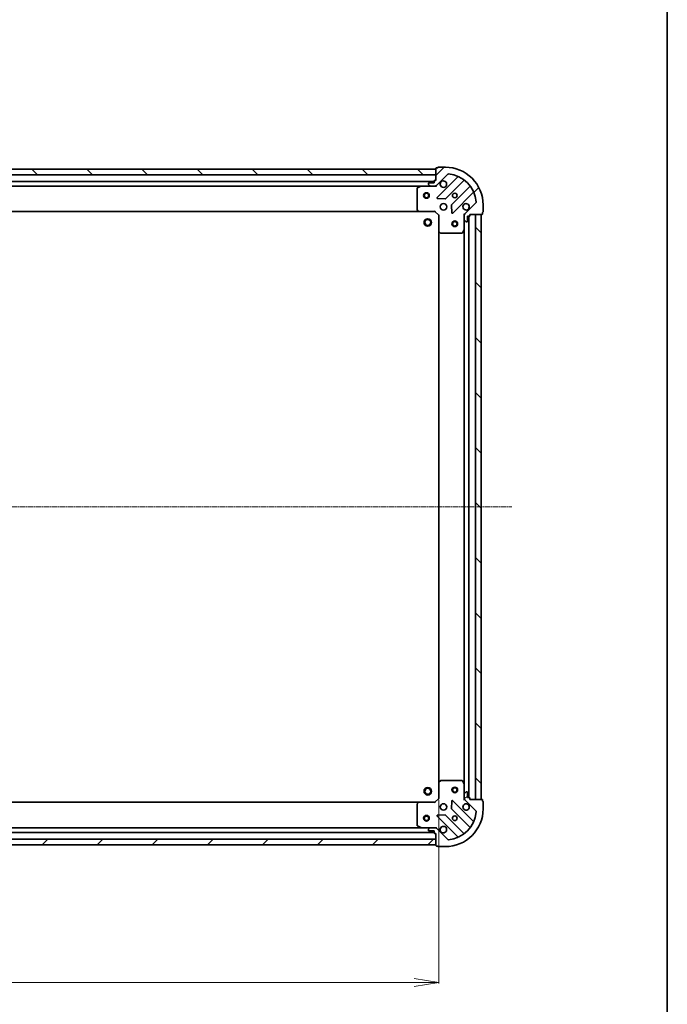
# Model space of a CAD drawing. Units: millimetres. Extents: x 7 to 9441, y 4 to 1830.
# Drawn here: x 2411 to 2754, y 421 to 943 of the extents above; entities that cross this region are included whole.
import ezdxf

# ---------------------------------------------------------------- set-up
doc = ezdxf.new("R2010")
doc.units = ezdxf.units.MM
doc.header["$LTSCALE"] = 0.5
doc.linetypes.add('CHAIN', pattern=[0.35429999999999995, 0.2362, -0.0295, 0.0591, -0.0295])
doc.layers.get('Defpoints').update_dxf_attribs({"lineweight": 25})
for name, color, linetype, lineweight in [('Border (ISO)', 7, 'Continuous', 35), ('Centerline (ISO)', 131, 'Continuous', 18), ('Dimension (ISO)', 7, 'Continuous', 18), ('Hatch (ISO)', 1, 'Continuous', 18), ('Visible (ISO)', 7, 'Continuous', 35)]:
    doc.layers.add(name, color=color, linetype=linetype, lineweight=lineweight)
doc.styles.add('Note Text (TK)', font='MS PGothic.ttf')
doc.dimstyles.new('Default - Method 1b (TK)', dxfattribs={"dimscale": 0.5, "dimtxt": 2.5, "dimasz": 2.5, "dimexe": 1, "dimexo": 1.499999999999999, "dimgap": 1, "dimtad": 1, "dimrnd": 1e-08, "dimdsep": 46, "dimtxsty": 'Note Text (TK)', "dimblk": 'OPEN', "dimcen": 0.09, "dimdle": 5, "dimclrd": 100, "dimclre": 100, "dimclrt": 7, "dimadec": 1, "dimazin": 1, "dimtfac": 1, "dimtmove": 0, "dimatfit": 3, "dimldrblk": 'OPEN', "dimfxl": 1, "dimtolj": 1, "dimlwd": -1, "dimlwe": -1, "dimarcsym": 0})
pattern_1 = [(45, (118.4999999999999, -48.00000000000004), (-14.59291619673737, 14.59291619673737), [])]
pattern_2 = [(135.0002104591499, (118.4999999999999, -48.00000000000004), (-14.59286259386461, -14.59296979941324), [])]

# ---------------------------------------------------------------- blocks, each defined once
blk = doc.blocks.new('Borders tk図枠')
at = {"layer": 'Border (ISO)'}
blk.add_line((405.4999999999999, 289), (405.4999999999999, 8.000000000000007), dxfattribs=at)
blk = doc.blocks.new('_Open')
at = {"color": 0, "linetype": 'ByBlock', "lineweight": -2}
for p, q in [((-1, 0.1666666666666666), (0, 0)), ((-1, -0.1666666666666666), (0, 0)), ((0, 0), (-1, 0))]:
    blk.add_line(p, q, dxfattribs=at)
blk = doc.blocks.new('*D29')
at = {"layer": 'Defpoints', "color": 0}
for p in [(2080.171062303044, 529.896299598889), (2633.171062303045, 529.8962996029419), (2633.171062303045, 432.3632772608661)]:
    blk.add_point(p, dxfattribs=at)
at = {"layer": 'Dimension (ISO)', "color": 100}
for p, q in [((2080.171062303044, 529.146299598889), (2080.171062303044, 431.8632772608661)), ((2633.171062303045, 529.1462996029419), (2633.171062303045, 431.8632772608661)), ((2093.171062303044, 432.3632772608661), (2620.171062303045, 432.3632772608661))]:
    blk.add_line(p, q, dxfattribs=at)
at = {"layer": 'Dimension (ISO)', "color": 100, "xscale": 13, "yscale": 13, "zscale": 13, "rotation": 180}
blk.add_blockref('_Open', (2080.171062303044, 432.3632772608661), dxfattribs=at)
at = {"layer": 'Dimension (ISO)', "color": 100, "xscale": 13, "yscale": 13, "zscale": 13}
blk.add_blockref('_Open', (2633.171062303045, 432.3632772608661), dxfattribs=at)
at = {"layer": 'Dimension (ISO)', "color": 7, "insert": (2341.415380484862, 443.8632772608661), "char_height": 15, "attachment_point": 4, "style": 'Note Text (TK)'}
blk.add_mtext('\\A1;553', dxfattribs=at)

msp = doc.modelspace()

# ---------------------------------------------------------------- hatches: boundary and pattern name
at = {"layer": 'Hatch (ISO)'}
h = msp.add_hatch(dxfattribs=at)
h.set_pattern_fill('ANSI31', color=256, scale=165.1, angle=90.00021045915, style=0)
h.set_pattern_definition(pattern_2)
h.paths.add_polyline_path([(2081.671062300633, 863.3962995988998), (2081.671062300654, 860.3962995988998), (2631.671062300655, 860.3962996029304), (2631.671062300632, 863.3962996029303)])
h = msp.add_hatch(dxfattribs=at)
h.set_pattern_fill('ANSI31', color=256, scale=165.1, style=0)
h.set_pattern_definition(pattern_1)
edge = h.paths.add_edge_path()
edge.add_ellipse((2647.67106230081, 838.9820860406755), major_axis=(-0.7071067811813656, -0.7071067811917301), ratio=1, start_angle=270.0000000000004, end_angle=314.9999999999983)
edge.add_line((2646.671062300811, 838.9820860406683), (2646.671062300828, 836.6034063842279))
edge.add_ellipse((2647.171062300827, 836.6034063842317), major_axis=(3.6633e-12, -0.5000000000000006), ratio=1, start_angle=269.9999999999975, end_angle=315.0000000000034)
edge.add_line((2646.817508910237, 836.2498529936356), (2647.524615691429, 835.5427462124543))
edge.add_ellipse((2647.878169082019, 835.8962996030504), major_axis=(0.3535533905958656, -0.353553390590685), ratio=1, start_angle=269.9999999999991, end_angle=314.9999999999995)
edge.add_line((2647.878169082023, 835.3962996030504), (2648.071062300836, 835.3962996030517))
edge.add_ellipse((2648.071062300834, 835.6962996030516), major_axis=(0.299999999999998, 2.1957e-12), ratio=1, start_angle=270.0000000000013, end_angle=360.0000000000047)
edge.add_line((2648.371062300834, 835.696299603054), (2648.371062300814, 838.3962996030538))
edge.add_line((2648.371062300814, 838.3962996030538), (2649.371062300814, 838.3962996030613))
edge.add_ellipse((2649.371062300812, 838.6962996030613), major_axis=(0.3000000000000003, 2.1957e-12), ratio=1, start_angle=270.0000000000013, end_angle=360.0000000000047)
edge.add_line((2649.671062300812, 838.6962996030634), (2649.671062300807, 839.3962996030634))
edge.add_line((2649.671062300807, 839.3962996030634), (2656.071062300807, 839.3962996031103))
edge.add_ellipse((2656.071062300805, 839.6962996031103), major_axis=(0.3000000000000014, 2.2002e-12), ratio=1, start_angle=270.0000000000005, end_angle=360.0000000000004)
edge.add_line((2656.371062300804, 839.6962996031124), (2656.3710623008, 840.3962996031125))
edge.add_ellipse((2656.371062300797, 840.6962996031124), major_axis=(0.3000000000000014, 2.2135e-12), ratio=1, start_angle=269.9999999999979, end_angle=359.9999999999945)
edge.add_line((2656.671062300798, 840.6962996031147), (2656.67106230077, 844.3962996031146))
edge.add_ellipse((2636.67106230077, 844.396299602968), major_axis=(-1.465441e-10, 20), ratio=1, start_angle=269.9999999999999, end_angle=360)
edge.add_line((2636.671062300624, 864.3962996029682), (2632.971062300624, 864.3962996029411))
edge.add_ellipse((2632.971062300626, 864.0962996029411), major_axis=(-0.3000000000000025, -2.1991e-12), ratio=1, start_angle=270.0000000000007, end_angle=360.0000000000008)
edge.add_line((2632.671062300626, 864.0962996029388), (2631.971062300626, 864.0962996029338))
edge.add_ellipse((2631.971062300629, 863.7962996029338), major_axis=(-0.299999999999998, -2.1957e-12), ratio=1, start_angle=270.0000000000013, end_angle=360.0000000000013)
edge.add_line((2631.671062300628, 863.7962996029315), (2631.671062300676, 857.3962996029315))
edge.add_line((2631.671062300675, 857.3962996029315), (2630.971062300675, 857.3962996029264))
edge.add_ellipse((2630.971062300678, 857.0962996029264), major_axis=(-0.299999999999998, -2.198e-12), ratio=1, start_angle=270.0000000000009, end_angle=360.0000000000009)
edge.add_line((2630.671062300677, 857.0962996029242), (2630.671062300684, 856.0962996029243))
edge.add_line((2630.671062300685, 856.0962996029243), (2627.971062300685, 856.0962996029045))
edge.add_ellipse((2627.971062300687, 855.7962996029045), major_axis=(-0.299999999999998, -2.1957e-12), ratio=1, start_angle=270.0000000000149, end_angle=360.0000000000013)
edge.add_line((2627.671062300687, 855.7962996029022), (2627.671062300688, 855.6034063840888))
edge.add_ellipse((2628.171062300688, 855.6034063840924), major_axis=(3.6633e-12, -0.4999999999999983), ratio=1, start_angle=269.9999999999995, end_angle=314.9999999999976)
edge.add_line((2627.817508910097, 855.2498529934965), (2628.524615691289, 854.5427462123153))
edge.add_ellipse((2628.87816908188, 854.8962996029111), major_axis=(0.3535533905958645, -0.3535533905906827), ratio=1, start_angle=269.9999999999861, end_angle=314.9999999999995)
edge.add_line((2628.878169081883, 854.396299602911), (2631.256848738324, 854.3962996029284))
edge.add_ellipse((2631.256848738317, 855.3962996029284), major_axis=(0.9999999999999943, 7.3243e-12), ratio=1, start_angle=269.9999999999997, end_angle=315.0000000000007)
edge.add_line((2631.963955519508, 854.6891928217472), (2637.941940298828, 860.6671776011541))
edge.add_ellipse((2638.295493689423, 860.3136242105634), major_axis=(0.3535533905906807, 0.3535533905958638), ratio=1, start_angle=39.17289348888022, end_angle=90.00000000000318, ccw=False)
edge.add_ellipse((2636.67106230077, 844.396299602968), major_axis=(16.41474100158262, -1.675194869548706), ratio=1, start_angle=11.654213022238707, end_angle=89.99999999999977, ccw=False)
edge.add_ellipse((2652.588386908342, 846.0207309918546), major_axis=(0.0507634809027043, -0.4974163939866083), ratio=1, start_angle=39.1728934888784, end_angle=90.00000000000381, ccw=False)
edge.add_line((2652.941940298937, 845.667177601264), (2646.963955519618, 839.689192821857))
h = msp.add_hatch(dxfattribs=at)
h.set_pattern_fill('ANSI31', color=256, scale=165.1, angle=90.00021045915, style=0)
h.set_pattern_definition(pattern_2)
h.paths.add_polyline_path([(2655.671062300807, 839.3962996031113), (2652.671062300807, 839.3962996030891), (2652.671062303078, 529.3962996030891), (2655.671062303079, 529.3962996031111)])
h = msp.add_hatch(dxfattribs=at)
h.set_pattern_fill('ANSI31', color=256, scale=165.1, angle=-14.99997778074499, style=0)
h.set_pattern_definition([(30.000022219255, (118.4999999999999, -48.00000000000004), (-10.31875693097815, 17.87259526899745), [])])
edge = h.paths.add_edge_path()
edge.add_ellipse((2631.256848740824, 513.3962996029281), major_axis=(-0.7071067811917323, 0.7071067811813635), ratio=1, start_angle=270.0000000000002, end_angle=314.9999999999993)
edge.add_line((2631.256848740815, 514.3962996029281), (2628.878169084375, 514.3962996029107))
edge.add_ellipse((2628.878169084379, 513.8962996029107), major_axis=(-0.5000000000000006, -3.6647e-12), ratio=1, start_angle=269.9999999999953, end_angle=315.0000000000032)
edge.add_line((2628.524615693783, 514.2498529935013), (2627.817508912602, 513.5427462123097))
edge.add_ellipse((2628.171062303198, 513.1891928217188), major_axis=(-0.3535533905906838, -0.3535533905958666), ratio=1, start_angle=270.0000000000003, end_angle=314.9999999999994)
edge.add_line((2627.671062303198, 513.1891928217153), (2627.671062303199, 512.9962996029019))
edge.add_ellipse((2627.9710623032, 512.9962996029042), major_axis=(2.1966e-12, -0.299999999999998), ratio=1, start_angle=270.0000000000012, end_angle=360.0000000000012)
edge.add_line((2627.971062303202, 512.6962996029041), (2630.671062303202, 512.6962996029239))
edge.add_line((2630.671062303202, 512.6962996029239), (2630.671062303209, 511.6962996029238))
edge.add_ellipse((2630.971062303209, 511.6962996029259), major_axis=(2.1966e-12, -0.3000000000000003), ratio=1, start_angle=269.9999999999944, end_angle=360.0000000000012)
edge.add_line((2630.971062303212, 511.396299602926), (2631.671062303212, 511.3962996029311))
edge.add_line((2631.67106230321, 511.3962996029311), (2631.671062303257, 504.9962996029312))
edge.add_ellipse((2631.971062303258, 504.9962996029332), major_axis=(2.2011e-12, -0.3000000000000014), ratio=1, start_angle=270.0000000000003, end_angle=360.0000000000003)
edge.add_line((2631.971062303261, 504.6962996029332), (2632.67106230326, 504.6962996029384))
edge.add_ellipse((2632.97106230326, 504.6962996029406), major_axis=(2.2144e-12, -0.3000000000000014), ratio=1, start_angle=269.9999999999978, end_angle=359.999999999991)
edge.add_line((2632.971062303262, 504.3962996029407), (2636.671062303263, 504.3962996029677))
edge.add_ellipse((2636.671062303116, 524.3962996029678), major_axis=(20, 1.466026e-10), ratio=1, start_angle=270.0000000000001, end_angle=360)
edge.add_line((2656.671062303116, 524.3962996031144), (2656.671062303089, 528.0962996031145))
edge.add_ellipse((2656.371062303089, 528.0962996031122), major_axis=(-2.1999e-12, 0.3000000000000025), ratio=1, start_angle=270.0000000000005, end_angle=360.0000000000005)
edge.add_line((2656.371062303087, 528.3962996031123), (2656.371062303082, 529.0962996031124))
edge.add_ellipse((2656.071062303081, 529.09629960311), major_axis=(-2.1966e-12, 0.299999999999998), ratio=1, start_angle=270.0000000000012, end_angle=360.0000000000012)
edge.add_line((2656.071062303079, 529.39629960311), (2649.671062303079, 529.396299603063))
edge.add_line((2649.671062303079, 529.396299603063), (2649.671062303074, 530.0962996030631))
edge.add_ellipse((2649.371062303074, 530.096299603061), major_axis=(-2.1988e-12, 0.299999999999998), ratio=1, start_angle=270.0000000000007, end_angle=360.0000000000008)
edge.add_line((2649.371062303072, 530.3962996030609), (2648.371062303072, 530.3962996030535))
edge.add_line((2648.371062303072, 530.3962996030536), (2648.371062303052, 533.0962996030536))
edge.add_ellipse((2648.071062303052, 533.0962996030514), major_axis=(-2.1966e-12, 0.299999999999998), ratio=1, start_angle=270.000000000008, end_angle=360.0000000000012)
edge.add_line((2648.071062303049, 533.3962996030513), (2647.878169084236, 533.39629960305))
edge.add_ellipse((2647.87816908424, 532.89629960305), major_axis=(-0.4999999999999983, -3.6647e-12), ratio=1, start_angle=269.9999999999953, end_angle=315.0000000000032)
edge.add_line((2647.524615693644, 533.2498529936406), (2646.817508912463, 532.542746212449))
edge.add_ellipse((2647.171062303059, 532.1891928218583), major_axis=(-0.3535533905906818, -0.3535533905958656), ratio=1, start_angle=269.9999999999973, end_angle=314.9999999999973)
edge.add_line((2646.671062303059, 532.1891928218546), (2646.671062303076, 529.8105131654142))
edge.add_ellipse((2647.671062303076, 529.8105131654215), major_axis=(7.3272e-12, -0.9999999999999943), ratio=1, start_angle=269.9999999999985, end_angle=315.0000000000005)
edge.add_line((2646.963955521895, 529.1034063842299), (2652.941940301302, 523.1254216049105))
edge.add_ellipse((2652.588386910711, 522.7718682143147), major_axis=(0.3535533905958648, -0.3535533905906795), ratio=1, start_angle=39.17289348888397, end_angle=90.00000000000023, ccw=False)
edge.add_ellipse((2636.671062303116, 524.3962996029678), major_axis=(16.41474100158262, -1.675194869548658), ratio=1, start_angle=281.65421302223865, end_angle=360.0000000000003, ccw=False)
edge.add_ellipse((2638.295493692002, 508.4789749953961), major_axis=(-0.4974163939866082, -0.0507634809027057), ratio=0.9999999999999998, start_angle=39.172893488878174, end_angle=89.9999999999996, ccw=False)
edge.add_line((2637.941940301412, 508.1254216048003), (2631.963955522005, 514.1034063841198))
h = msp.add_hatch(dxfattribs=at)
h.set_pattern_fill('ANSI31', color=256, scale=165.1, style=0)
h.set_pattern_definition(pattern_1)
h.paths.add_polyline_path([(2631.671062303255, 505.3962996029312), (2631.671062303233, 508.3962996029313), (2081.671062303233, 508.396299598899), (2081.671062303255, 505.3962995988989)])

# ---------------------------------------------------------------- linework, layer by layer
at = {"layer": 'Centerline (ISO)', "linetype": 'CHAIN', "ltscale": 23.99096870422363}
msp.add_line((2041.421062301943, 684.3962995986052), (2671.921062301942, 684.3962996032304), dxfattribs=at)
at = {"layer": 'Visible (ISO)'}
for p, q in [((2631.671062300634, 863.3962996029302), (2081.671062300631, 863.3962995989001)), ((2631.671062300628, 863.796299602931), (2631.671062300676, 857.3962996029313)), ((2631.671062300656, 860.3962996029302), (2631.671062300634, 863.3962996029302)), ((2632.671062300627, 864.0962996029385), (2631.971062300626, 864.0962996029333)), ((2636.671062300624, 864.3962996029678), (2632.971062300624, 864.3962996029406)), ((2081.671062300653, 860.3962995989), (2631.671062300656, 860.3962996029302)), ((2630.671062300681, 856.8962996029226), (2082.671062300677, 856.8962995989073)), ((2627.671062300687, 855.796299602902), (2627.671062300688, 855.6034063840885)), ((2630.671062300685, 856.0962996029241), (2627.971062300685, 856.0962996029042)), ((2630.671062300678, 857.0962996029239), (2630.671062300685, 856.0962996029241)), ((2631.671062300676, 857.3962996029313), (2630.971062300675, 857.3962996029262)), ((2631.963955519508, 854.6891928217472), (2637.941940298828, 860.6671776011538)), ((2643.183579312111, 859.1088166144638), (2632.360238801766, 848.2854761039604)), ((2636.714150098108, 847.6896399320246), (2646.413585189415, 857.3890750234729)), ((2089.600241907445, 854.3962995989579), (2623.741882693949, 854.3962996028717)), ((2621.671062300706, 853.210889406233), (2621.671062300789, 842.0145176792372)), ((2623.607718615298, 854.3646277601721), (2621.836898222055, 853.4792175635343)), ((2628.878169081884, 854.3962996029107), (2623.741882693947, 854.3962996028731)), ((2627.817508910098, 855.2498529934965), (2628.524615691289, 854.542746212315)), ((2628.878169081884, 854.3962996029107), (2631.256848738324, 854.3962996029284)), ((2631.671062300697, 854.3962996029312), (2631.256967584544, 854.3962996029284)), ((2631.671062300697, 854.4861198818068), (2631.671062300697, 854.3962996029308)), ((2631.671062300697, 854.0460338564178), (2631.671062300697, 854.3962996029309)), ((2649.663837721132, 854.1388224918024), (2639.964402629826, 844.4393874003543)), ((2640.560238801826, 840.0854761040207), (2651.383579312171, 850.9088166145241)), ((2632.559285019916, 847.7736296031316), (2636.488932247544, 847.6020574999042)), ((2652.941940298937, 845.667177601264), (2646.963955519618, 839.6891928218574)), ((2090.607664835532, 840.8962995989654), (2622.734459766059, 840.8962996028642)), ((2621.751709251795, 841.8098612845255), (2622.515106717062, 840.9916432081523)), ((2622.734459766058, 840.8962996028662), (2631.171062300796, 840.8962996029281)), ((2631.171062300797, 840.8962996029281), (2631.295326369507, 841.1962996029288)), ((2631.171062300796, 840.8962996029281), (2633.171062300811, 838.8962996029427)), ((2639.876820197709, 844.214169549788), (2640.048392300994, 840.2845223221634)), ((2656.371062300804, 839.6962996031128), (2656.371062300799, 840.3962996031127)), ((2656.671062300797, 840.6962996031149), (2656.67106230077, 844.3962996031148)), ((2633.47106230081, 839.0205636716569), (2633.171062300811, 838.8962996029428)), ((2633.171062300811, 838.8962996029427), (2633.171062300872, 830.4596970682043)), ((2646.671062300807, 839.3962996030415), (2646.320796554292, 839.3962996030365)), ((2646.671062300807, 839.3962996030415), (2646.760882579683, 839.3962996030422)), ((2646.671062300809, 838.9822048868879), (2646.671062300807, 839.3962996030415)), ((2646.671062300809, 838.9820860406686), (2646.671062300827, 836.6034063842283)), ((2646.671062300865, 831.4671199962917), (2646.671062300827, 836.6034063842283)), ((2646.817508910236, 836.249852993636), (2647.524615691428, 835.5427462124549)), ((2647.878169082023, 835.3962996030507), (2648.071062300835, 835.3962996030521)), ((2648.371062300834, 835.6962996030542), (2648.371062300814, 838.3962996030541)), ((2648.371062300814, 838.3962996030541), (2649.371062300814, 838.3962996030614)), ((2649.171062303071, 530.396299603063), (2649.171062300814, 838.3962996030559)), ((2649.671062300811, 838.6962996030637), (2649.671062300807, 839.3962996030635)), ((2649.671062300807, 839.3962996030635), (2656.071062300807, 839.3962996031106)), ((2655.671062300807, 839.3962996031074), (2652.671062300806, 839.3962996030856)), ((2652.671062300806, 839.3962996030856), (2652.671062303078, 529.3962996030928)), ((2655.671062303078, 529.3962996031149), (2655.671062300807, 839.3962996031074)), ((2633.171062300872, 830.4596970682005), (2633.171062303013, 538.3329021376842)), ((2633.266405906162, 830.2403440192103), (2634.084623982546, 829.4769465539546)), ((2645.753980261554, 829.5621355243852), (2646.639390458166, 831.3329559176416)), ((2646.671062300864, 831.4671199962878), (2646.67106230302, 537.3254792097945)), ((2634.289280377259, 829.3962996029511), (2645.485652104255, 829.3962996030332)), ((2633.171062303014, 538.3329021376802), (2633.171062303076, 529.8962996029419)), ((2634.084623984673, 539.3156526519432), (2633.2664059083, 538.5522551866757)), ((2645.48565210638, 539.3962996030319), (2634.289280379385, 539.3962996029499)), ((2646.63939046032, 537.4596432884405), (2645.753980263682, 539.2304636816838)), ((2646.671062303059, 532.1891928218542), (2646.67106230302, 537.3254792097907)), ((2646.671062303059, 532.1891928218542), (2646.671062303076, 529.810513165414)), ((2647.524615693644, 533.2498529936404), (2646.817508912463, 532.5427462124487)), ((2648.071062303049, 533.3962996030511), (2647.878169084236, 533.3962996030496)), ((2648.371062303072, 530.3962996030533), (2648.371062303052, 533.0962996030532)), ((2622.734459768352, 527.8962996028655), (2090.607664837829, 527.8962995989642)), ((2622.515106719358, 527.8009559975761), (2621.751709254102, 526.9827379211918)), ((2631.171062303091, 527.8962996029272), (2622.734459768353, 527.8962996028655)), ((2633.171062303076, 529.8962996029419), (2631.171062303091, 527.8962996029272)), ((2631.295326371805, 527.5962996029281), (2631.171062303091, 527.8962996029272)), ((2633.171062303076, 529.8962996029419), (2633.471062303076, 529.7720355342321)), ((2640.048392303279, 528.508076883822), (2639.876820200052, 524.5784296561947)), ((2651.383579314612, 517.8837825916274), (2640.560238804108, 528.7071231019721)), ((2646.320796556566, 529.3962996030407), (2646.671062303079, 529.3962996030408)), ((2646.671062303079, 529.3962996030408), (2646.671062303076, 529.8103943191948)), ((2646.760882581955, 529.3962996030415), (2646.671062303079, 529.3962996030408)), ((2646.963955521895, 529.1034063842297), (2652.941940301302, 523.1254216049103)), ((2649.371062303071, 530.3962996030606), (2648.371062303072, 530.3962996030533)), ((2649.671062303079, 529.396299603063), (2649.671062303074, 530.096299603063)), ((2656.071062303078, 529.3962996031098), (2649.671062303079, 529.396299603063)), ((2652.671062303078, 529.3962996030928), (2655.671062303078, 529.3962996031149)), ((2656.371062303086, 528.396299603112), (2656.371062303081, 529.096299603112)), ((2656.671062303116, 524.3962996031142), (2656.671062303089, 528.0962996031144)), ((2621.671062303099, 526.7780815264788), (2621.671062303182, 515.581709799483)), ((2639.964402632172, 524.3532118056298), (2649.663837723621, 514.6537767143237)), ((2632.360238804168, 520.507123101912), (2643.183579314672, 509.6837825915674)), ((2636.488932249936, 521.190541706029), (2632.559285022311, 521.018969602744)), ((2646.41358519195, 511.4035241826057), (2636.714150100502, 521.1029592739119)), ((2082.671062303207, 511.896299598906), (2630.671062303208, 511.8962996029235)), ((2623.741882696439, 514.3962996028728), (2089.600241909939, 514.396299598957)), ((2621.836898224533, 515.3133816421843), (2623.607718617789, 514.4279714455722)), ((2623.741882696439, 514.3962996028732), (2628.878169084376, 514.396299602911)), ((2627.671062303198, 513.1891928217156), (2627.6710623032, 512.996299602902)), ((2628.524615693784, 514.2498529935015), (2627.817508912603, 513.5427462123098)), ((2627.971062303202, 512.6962996029043), (2630.671062303202, 512.6962996029241)), ((2631.256848740816, 514.3962996029284), (2628.878169084376, 514.396299602911)), ((2630.671062303202, 512.6962996029241), (2630.67106230321, 511.696299602924)), ((2630.971062303212, 511.3962996029262), (2631.671062303212, 511.3962996029314)), ((2631.256967587035, 514.3962996029284), (2631.67106230319, 514.3962996029313)), ((2631.67106230319, 514.3962996029317), (2631.671062303184, 514.746565349445)), ((2631.67106230319, 514.396299602932), (2631.671062303191, 514.3064793240557)), ((2631.671062303212, 511.3962996029314), (2631.671062303258, 504.9962996029314)), ((2637.941940301412, 508.1254216048008), (2631.963955522005, 514.10340638412)), ((2631.671062303233, 508.3962996029312), (2081.671062303233, 508.3962995988989)), ((2631.671062303255, 505.3962996029311), (2631.671062303233, 508.3962996029312)), ((2081.671062303255, 505.3962995988989), (2631.671062303255, 505.3962996029311)), ((2631.971062303261, 504.6962996029336), (2632.67106230326, 504.6962996029389)), ((2632.971062303262, 504.3962996029411), (2636.671062303263, 504.3962996029683))]:
    msp.add_line(p, q, dxfattribs=at)
for centre, radius in [((2626.671062300735, 849.3962996028932), 1.50000000000001), ((2626.671062300735, 849.3962996028932), 1.193275000000008), ((2641.671062300734, 849.3962996030046), 1.229499999999969), ((2635.671062300778, 843.3962996029608), 1.699999999999957), ((2627.371062300838, 835.0962996028996), 1.999999999999674), ((2627.371062300838, 835.0962996028996), 1.570584999999745), ((2641.671062300843, 834.3962996030084), 1.499999999999966), ((2641.671062300843, 834.3962996030084), 1.193274999999974), ((2627.371062303048, 533.6962996028993), 1.999999999999666), ((2627.371062303048, 533.6962996028993), 1.570584999999738), ((2641.671062303041, 534.3962996030085), 1.499999999999966), ((2641.671062303041, 534.3962996030085), 1.193274999999973), ((2635.671062303109, 525.3962996029604), 1.699999999999955), ((2626.671062303152, 519.3962996028943), 1.500000000000007), ((2626.671062303152, 519.3962996028943), 1.193275000000006), ((2641.671062303152, 519.3962996030045), 1.229499999999968)]:
    msp.add_circle(centre, radius, dxfattribs=at)
for centre, radius, start, end in [((2631.971062300629, 863.7962996029333), 0.2999999999999925, 90.0000000004397, 180), ((2632.971062300626, 864.0962996029406), 0.2999999999999926, 90.0000000004397, 180), ((2636.67106230077, 844.3962996029682), 19.9999999999995, 0, 90.00000000042014), ((2627.971062300687, 855.7962996029042), 0.2999999999999925, 90.0000000004397, 180), ((2630.971062300678, 857.0962996029263), 0.2999999999999925, 90.0000000004397, 180), ((2635.671062300689, 855.3962996029607), 1.699999999999957, 152.4998288197175, 117.5001711811262), ((2638.295493689423, 860.3136242105631), 0.4999999999999875, 84.17289348931237, 135.0000000004197), ((2636.67106230077, 844.3962996029682), 16.49999999999959, 5.827106511539535, 84.17289348930252), ((2642.971447277754, 859.3209486488182), 0.2999999999999934, 315.0000000004518, 67.11314160392544), ((2646.625717223772, 857.1769429891185), 0.2999999999999907, 52.08550031285734, 135.0000000003736), ((2621.971062300706, 853.2108894062353), 0.2999999999999928, 116.5650511774513, 180), ((2623.741882693949, 854.0962996028733), 0.2999999999999931, 90.0000000004397, 116.5650511774732), ((2628.171062300689, 855.6034063840924), 0.4999999999999877, 180, 225.0000000004504), ((2628.87816908188, 854.8962996029109), 0.4999999999999875, 225.0000000004096, 270.0000000004234), ((2631.256848738317, 855.3962996029284), 0.9999999999999751, 270.0000000004234, 315.0000000004196), ((2649.451705686775, 854.3509545261571), 0.2999999999999945, 315.0000000004518, 37.91449968800504), ((2651.595711346529, 850.6966845801699), 0.299999999999993, 22.88685839693304, 135.0000000004379), ((2632.572370836123, 848.0733440696062), 0.2999999999999923, 135.0000000004518, 267.5000000004937), ((2636.502018063751, 847.901771966379), 0.299999999999994, 267.5000000004057, 315.0000000004196), ((2652.588386908342, 846.0207309918547), 0.4999999999999878, 315.0000000004196, 5.827106511540246), ((2621.971062300788, 842.0145176792392), 0.2999999999999952, 180, 223.0148572055804), ((2622.734459766056, 841.1962996028662), 0.2999999999999927, 223.0148572055656, 270.0000000003517), ((2640.176534664183, 844.2272553659998), 0.2999999999999925, 135.0000000004518, 182.5000000004297), ((2640.348106767469, 840.2976081383752), 0.2999999999999907, 182.5000000004114, 315.0000000003597), ((2647.671062300778, 843.3962996030489), 1.699999999999958, 332.4998288197175, 297.5001711811263), ((2656.371062300797, 840.6962996031127), 0.2999999999999925, 270.0000000004397, 0), ((2647.67106230081, 838.9820860406759), 0.9999999999999749, 135.0000000004197, 180), ((2647.171062300827, 836.603406384232), 0.4999999999999877, 180, 225.0000000004504), ((2647.878169082019, 835.8962996030507), 0.4999999999999875, 225.0000000004096, 270.0000000004234), ((2648.071062300834, 835.6962996030519), 0.2999999999999925, 270.0000000004397, 0), ((2649.371062300812, 838.6962996030614), 0.2999999999999925, 270.0000000004397, 0), ((2656.071062300805, 839.6962996031104), 0.2999999999999925, 270.0000000004397, 0), ((2633.471062300873, 830.4596970682067), 0.2999999999999929, 180, 226.9851427951978), ((2646.371062300865, 831.4671199962896), 0.2999999999999927, 333.4349488233749, 0), ((2634.289280377257, 829.6962996029511), 0.2999999999999927, 226.9851427951844, 270.0000000003517), ((2645.485652104253, 829.6962996030333), 0.2999999999999931, 270.0000000004397, 333.4349488233749), ((2633.471062303013, 538.3329021376823), 0.2999999999999925, 133.0148572056574, 180), ((2634.289280379388, 539.0962996029498), 0.2999999999999948, 90.0000000004397, 133.0148572055815), ((2645.485652106383, 539.0962996030319), 0.2999999999999926, 26.56505117753079, 90.0000000004397), ((2646.371062303021, 537.3254792097886), 0.2999999999999927, 0, 26.56505117751258), ((2647.171062303059, 532.189192821858), 0.4999999999999872, 135.0000000004197, 180), ((2647.87816908424, 532.8962996030497), 0.499999999999987, 90.00000000042338, 135.0000000004197), ((2648.071062303052, 533.0962996030511), 0.2999999999999922, 0, 90.0000000004397), ((2621.971062303099, 526.778081526481), 0.2999999999999925, 136.9851427952315, 180), ((2622.734459768354, 527.5962996028655), 0.2999999999999925, 90.0000000004397, 136.9851427952315), ((2640.348106769754, 528.4949910676146), 0.2999999999999922, 45.00000000041885, 177.5000000004257), ((2647.671062303109, 525.3962996030483), 1.699999999999956, 62.49982881971458, 27.50017118112354), ((2647.671062303076, 529.8105131654214), 0.9999999999999737, 180, 225.0000000004096), ((2649.371062303074, 530.0962996030607), 0.2999999999999922, 0, 90.0000000004397), ((2656.071062303081, 529.0962996031099), 0.2999999999999922, 0, 90.0000000004397), ((2656.371062303089, 528.096299603112), 0.2999999999999922, 0, 90.0000000004397), ((2636.671062303116, 524.3962996029678), 19.99999999999948, 270.0000000004201, 0), ((2636.671062303116, 524.3962996029678), 16.49999999999957, 275.8271065115388, 354.1728934892999), ((2640.176534666526, 524.5653438399873), 0.2999999999999936, 177.5000000004297, 225.0000000004188), ((2652.588386910711, 522.7718682143146), 0.4999999999999871, 354.1728934892995, 45.00000000040964), ((2632.572370838523, 520.7192551362696), 0.2999999999999904, 92.50000000038976, 225.0000000004049), ((2636.502018066148, 520.8908272395545), 0.2999999999999923, 45.00000000041885, 92.50000000038976), ((2651.595711348966, 518.0959146259848), 0.2999999999999932, 225.0000000004188, 337.1131416038998), ((2621.971062303181, 515.5817097994852), 0.2999999999999927, 180, 243.4349488233461), ((2623.741882696438, 514.6962996028732), 0.2999999999999925, 243.4349488233352, 270.0000000004397), ((2628.171062303198, 513.1891928217192), 0.4999999999999872, 135.0000000004197, 180), ((2627.9710623032, 512.9962996029043), 0.2999999999999922, 180, 270.0000000004397), ((2628.87816908438, 513.896299602911), 0.499999999999987, 90.00000000042338, 135.0000000004197), ((2630.971062303209, 511.6962996029263), 0.2999999999999922, 180, 270.0000000004397), ((2631.256848740824, 513.3962996029283), 0.9999999999999742, 45.00000000040503, 90.00000000042338), ((2635.671062303197, 513.3962996029607), 1.699999999999956, 242.4998288197145, 207.5001711811235), ((2646.625717226305, 511.6156562169632), 0.2999999999999943, 225.0000000004188, 307.9144996880261), ((2649.451705689267, 514.4416446799661), 0.2999999999999906, 322.0855003128589, 45.00000000041885), ((2638.295493692002, 508.4789749953968), 0.4999999999999872, 225.0000000004096, 275.8271065115388), ((2642.971447280317, 509.4716505572098), 0.2999999999999927, 292.8868583969336, 45.00000000043714), ((2631.971062303258, 504.9962996029337), 0.2999999999999922, 180, 270.0000000004397), ((2632.971062303261, 504.6962996029411), 0.2999999999999922, 180, 270.0000000004397)]:
    msp.add_arc(centre, radius, start, end, dxfattribs=at)
for points, knots in [([(2634.163146229525, 856.1812767506037), (2634.243701820055, 856.336021471451), (2634.350134737149, 856.4795350954518), (2634.587826808179, 856.717227166486), (2634.731340432179, 856.8236600835811), (2634.886085153024, 856.9042156741144)], [0.2789125936271504, 0.2789125936271504, 0.2789125936271504, 0.2789125936271504, 0.3293346962055631, 0.3293346962055631, 0.3797567987839759, 0.3797567987839759, 0.3797567987839759, 0.3797567987839759]), ([(2649.178978371943, 842.6113224554059), (2649.098422781412, 842.4565777345582), (2648.991989864319, 842.3130641105575), (2648.754297793288, 842.0753720395234), (2648.610784169289, 841.9689391224283), (2648.456039448443, 841.8883835318952)], [0.2789125936271497, 0.2789125936271497, 0.2789125936271497, 0.2789125936271497, 0.3293346962055642, 0.3293346962055642, 0.379756798783979, 0.379756798783979, 0.379756798783979, 0.379756798783979]), ([(2648.456039450752, 526.9042156742134), (2648.610784171598, 526.8236600836826), (2648.7542977956, 526.7172271665896), (2648.991989866634, 526.4795350955588), (2649.098422783729, 526.3360214715597), (2649.178978374262, 526.1812767507134)], [0.2789125936271504, 0.2789125936271504, 0.2789125936271504, 0.2789125936271504, 0.3293346962055631, 0.3293346962055631, 0.3797567987839759, 0.3797567987839759, 0.3797567987839759, 0.3797567987839759]), ([(2634.886085155554, 511.8883835317953), (2634.731340434707, 511.9689391223262), (2634.587826810705, 512.0753720394194), (2634.350134739671, 512.3130641104502), (2634.243701822576, 512.4565777344492), (2634.163146232043, 512.6113224552957)], [0.2789125936271497, 0.2789125936271497, 0.2789125936271497, 0.2789125936271497, 0.3293346962055642, 0.3293346962055642, 0.379756798783979, 0.379756798783979, 0.379756798783979, 0.379756798783979])]:
    msp.add_open_spline(points, degree=3, knots=knots, dxfattribs=at)

# ---------------------------------------------------------------- block references
at = {"xscale": 6.5, "yscale": 6.5, "zscale": 6.5}
msp.add_blockref('Borders tk図枠', (118.4999999999999, -48.00000000000004), dxfattribs=at)

# ---------------------------------------------------------------- dimensions: what is measured, and where the dimension line sits
at = {"layer": 'Dimension (ISO)', "color": 100}
dim = msp.add_linear_dim(base=(2633.171062303045, 432.3632772608661), p1=(2080.171062303044, 529.896299598889), p2=(2633.171062303045, 529.8962996029419), angle=180, dimstyle='Default - Method 1b (TK)', override={"dimtxt": 30, "dimasz": 26, "dimgap": 8, "dimdec": 0, "dimtol": 0, "dimlim": 0, "dimtp": 0, "dimtm": 0, "dimtdec": 0, "dimtofl": 0, "dimatfit": 1}, dxfattribs=at)
dim.commit()
dim.dimension.update_dxf_attribs({"geometry": '*D29', "text_midpoint": (2356.671062303044, 432.3632772608661), "dimtype": 160})

doc.saveas('drawing.dxf')
